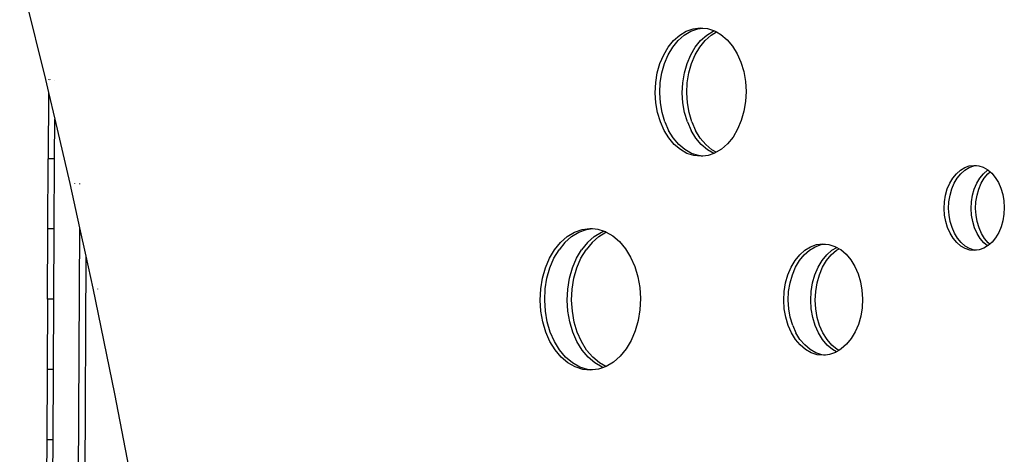
# Model space of a CAD drawing. Units: metres. Extents: x -4.14 to 3.99, y -3.3 to 3.48.
# Drawn here: x -1.6 to -1.29, y -0.27 to -0.14 of the extents above; entities that cross this region are included whole.
import ezdxf

# ---------------------------------------------------------------- set-up
doc = ezdxf.new("R2010")
doc.units = ezdxf.units.M

msp = doc.modelspace()

# ---------------------------------------------------------------- linework, layer by layer
for p, q in [((-1.59633, -0.12437), (-1.58824, -0.15688)), ((-1.38898, -0.14297), (-1.38692, -0.14173)), ((-1.38757, -0.14298), (-1.38551, -0.14174)), ((-1.38692, -0.14173), (-1.38475, -0.14096)), ((-1.38551, -0.14174), (-1.38333, -0.14097)), ((-1.38475, -0.14096), (-1.38252, -0.14068)), ((-1.38333, -0.14097), (-1.3817, -0.14076)), ((-1.38252, -0.14068), (-1.3817, -0.14076)), ((-1.3817, -0.14076), (-1.38028, -0.1409)), ((-1.3805, -0.143), (-1.37843, -0.14176)), ((-1.38028, -0.1409), (-1.3781, -0.14161)), ((-1.37908, -0.143), (-1.37741, -0.142)), ((-1.37843, -0.14176), (-1.37807, -0.14163)), ((-1.3781, -0.14161), (-1.37807, -0.14163)), ((-1.37807, -0.14163), (-1.37741, -0.142)), ((-1.37741, -0.142), (-1.37603, -0.14279)), ((-1.39257, -0.14674), (-1.39088, -0.14466)), ((-1.39116, -0.14674), (-1.38947, -0.14466)), ((-1.39088, -0.14466), (-1.38898, -0.14297)), ((-1.38947, -0.14466), (-1.38757, -0.14298)), ((-1.38409, -0.14676), (-1.3824, -0.14468)), ((-1.38267, -0.14676), (-1.38098, -0.14468)), ((-1.3824, -0.14468), (-1.3805, -0.143)), ((-1.38098, -0.14468), (-1.37908, -0.143)), ((-1.37603, -0.14279), (-1.37411, -0.14442)), ((-1.37411, -0.14442), (-1.37239, -0.14645)), ((-1.39401, -0.14916), (-1.39257, -0.14674)), ((-1.3926, -0.14917), (-1.39116, -0.14674)), ((-1.38553, -0.14919), (-1.38409, -0.14676)), ((-1.38411, -0.14919), (-1.38267, -0.14676)), ((-1.37239, -0.14645), (-1.37092, -0.14884)), ((-1.39517, -0.15188), (-1.39401, -0.14916)), ((-1.39375, -0.15189), (-1.3926, -0.14917)), ((-1.38668, -0.1519), (-1.38553, -0.14919)), ((-1.38527, -0.15191), (-1.38411, -0.14919)), ((-1.37092, -0.14884), (-1.36974, -0.15152)), ((-1.36974, -0.15152), (-1.36887, -0.15443)), ((-1.39601, -0.15482), (-1.39517, -0.15188)), ((-1.39459, -0.15482), (-1.39375, -0.15189)), ((-1.38752, -0.15484), (-1.38668, -0.1519)), ((-1.38611, -0.15485), (-1.38527, -0.15191)), ((-1.36887, -0.15443), (-1.36833, -0.1575)), ((-1.58824, -0.15688), (-1.58727, -0.161)), ((-1.58725, -0.15688), (-1.58725, -0.15699)), ((-1.58682, -0.15691), (-1.58679, -0.15704)), ((-1.58525, -0.15719), (-1.58525, -0.15722)), ((-1.39651, -0.15791), (-1.39601, -0.15482)), ((-1.3951, -0.15791), (-1.39459, -0.15482)), ((-1.38803, -0.15793), (-1.38752, -0.15484)), ((-1.38661, -0.15793), (-1.38611, -0.15485)), ((-1.36833, -0.1575), (-1.36813, -0.16066)), ((-1.39667, -0.16106), (-1.39651, -0.15791)), ((-1.39525, -0.16107), (-1.3951, -0.15791)), ((-1.38818, -0.16109), (-1.38803, -0.15793)), ((-1.38677, -0.16109), (-1.38661, -0.15793)), ((-1.36813, -0.16066), (-1.36829, -0.16382)), ((-1.58727, -0.161), (-1.58738, -0.18178)), ((-1.58727, -0.161), (-1.58532, -0.16935)), ((-1.39647, -0.16422), (-1.39667, -0.16106)), ((-1.39506, -0.16422), (-1.39525, -0.16107)), ((-1.38799, -0.16424), (-1.38818, -0.16109)), ((-1.38658, -0.16425), (-1.38677, -0.16109)), ((-1.36829, -0.16382), (-1.36879, -0.1669)), ((-1.39593, -0.16729), (-1.39647, -0.16422)), ((-1.39452, -0.16729), (-1.39506, -0.16422)), ((-1.38745, -0.16731), (-1.38799, -0.16424)), ((-1.38603, -0.16732), (-1.38658, -0.16425)), ((-1.36879, -0.1669), (-1.36963, -0.16984)), ((-1.58538, -0.18179), (-1.58532, -0.16935)), ((-1.58532, -0.16935), (-1.58057, -0.18959)), ((-1.39506, -0.1702), (-1.39593, -0.16729)), ((-1.39365, -0.17021), (-1.39452, -0.16729)), ((-1.38658, -0.17023), (-1.38745, -0.16731)), ((-1.38516, -0.17023), (-1.38603, -0.16732)), ((-1.36963, -0.16984), (-1.37079, -0.17256)), ((-1.39388, -0.17289), (-1.39506, -0.1702)), ((-1.39241, -0.17527), (-1.39388, -0.17289)), ((-1.39365, -0.17021), (-1.39246, -0.17289)), ((-1.39099, -0.17528), (-1.39246, -0.17289)), ((-1.38658, -0.17023), (-1.38539, -0.17291)), ((-1.38392, -0.1753), (-1.38539, -0.17291)), ((-1.38516, -0.17023), (-1.38398, -0.17291)), ((-1.38251, -0.1753), (-1.38398, -0.17291)), ((-1.37079, -0.17256), (-1.37223, -0.17498)), ((-1.39069, -0.1773), (-1.39241, -0.17527)), ((-1.38928, -0.17731), (-1.39099, -0.17528)), ((-1.38221, -0.17733), (-1.38392, -0.1753)), ((-1.38079, -0.17733), (-1.38251, -0.1753)), ((-1.37223, -0.17498), (-1.37392, -0.17707)), ((-1.38877, -0.17893), (-1.39069, -0.1773)), ((-1.38736, -0.17894), (-1.38928, -0.17731)), ((-1.3867, -0.18011), (-1.38877, -0.17893)), ((-1.38528, -0.18012), (-1.38736, -0.17894)), ((-1.38029, -0.17896), (-1.38221, -0.17733)), ((-1.37887, -0.17896), (-1.38079, -0.17733)), ((-1.37825, -0.18012), (-1.38029, -0.17896)), ((-1.37749, -0.17975), (-1.37887, -0.17896)), ((-1.37582, -0.17875), (-1.37749, -0.17975)), ((-1.37392, -0.17707), (-1.37582, -0.17875)), ((-1.5875, -0.2038), (-1.58738, -0.18178)), ((-1.58538, -0.18179), (-1.58738, -0.18178)), ((-1.5855, -0.20381), (-1.58538, -0.18179)), ((-1.38452, -0.18082), (-1.3867, -0.18011)), ((-1.3831, -0.18083), (-1.38528, -0.18012)), ((-1.38228, -0.18104), (-1.38452, -0.18082)), ((-1.38169, -0.18096), (-1.3831, -0.18083)), ((-1.38169, -0.18096), (-1.38228, -0.18104)), ((-1.38005, -0.18076), (-1.38169, -0.18096)), ((-1.37825, -0.18012), (-1.38005, -0.18076)), ((-1.37788, -0.17999), (-1.37825, -0.18012)), ((-1.37749, -0.17975), (-1.37788, -0.17999)), ((-1.30207, -0.18651), (-1.30081, -0.1854)), ((-1.30081, -0.1854), (-1.29945, -0.18457)), ((-1.30066, -0.18651), (-1.2994, -0.1854)), ((-1.29945, -0.18457), (-1.29801, -0.18406)), ((-1.2994, -0.1854), (-1.29803, -0.18458)), ((-1.29803, -0.18458), (-1.29659, -0.18407)), ((-1.29801, -0.18406), (-1.29653, -0.18388)), ((-1.29659, -0.18407), (-1.29571, -0.18396)), ((-1.29653, -0.18388), (-1.29571, -0.18396)), ((-1.29571, -0.18396), (-1.29505, -0.18402)), ((-1.29505, -0.18402), (-1.29361, -0.18449)), ((-1.29361, -0.18449), (-1.29223, -0.18527)), ((-1.29359, -0.18653), (-1.29233, -0.18542)), ((-1.29233, -0.18542), (-1.29217, -0.18533)), ((-1.29223, -0.18527), (-1.29217, -0.18533)), ((-1.29217, -0.18533), (-1.29147, -0.18592)), ((-1.30415, -0.1895), (-1.30319, -0.18789)), ((-1.30319, -0.18789), (-1.30207, -0.18651)), ((-1.30273, -0.1895), (-1.30178, -0.18789)), ((-1.30178, -0.18789), (-1.30066, -0.18651)), ((-1.29566, -0.18952), (-1.29471, -0.18791)), ((-1.29471, -0.18791), (-1.29359, -0.18653)), ((-1.29425, -0.18952), (-1.29329, -0.18792)), ((-1.29329, -0.18792), (-1.29217, -0.18654)), ((-1.29217, -0.18654), (-1.29147, -0.18592)), ((-1.29147, -0.18592), (-1.29096, -0.18635)), ((-1.29096, -0.18635), (-1.28983, -0.1877)), ((-1.28983, -0.1877), (-1.28885, -0.18928)), ((-1.58057, -0.18959), (-1.5775, -0.20354)), ((-1.57915, -0.18962), (-1.57914, -0.18966)), ((-1.57742, -0.18975), (-1.57742, -0.18959)), ((-1.30547, -0.19324), (-1.30491, -0.1913)), ((-1.30491, -0.1913), (-1.30415, -0.1895)), ((-1.30405, -0.19325), (-1.3035, -0.1913)), ((-1.3035, -0.1913), (-1.30273, -0.1895)), ((-1.29698, -0.19327), (-1.29642, -0.19132)), ((-1.29642, -0.19132), (-1.29566, -0.18952)), ((-1.29557, -0.19327), (-1.29501, -0.19132)), ((-1.29501, -0.19132), (-1.29425, -0.18952)), ((-1.28885, -0.18928), (-1.28807, -0.19106)), ((-1.28807, -0.19106), (-1.28749, -0.19299)), ((-1.3058, -0.19529), (-1.30547, -0.19324)), ((-1.30439, -0.19529), (-1.30405, -0.19325)), ((-1.29732, -0.19531), (-1.29698, -0.19327)), ((-1.2959, -0.19531), (-1.29557, -0.19327)), ((-1.28749, -0.19299), (-1.28713, -0.19502)), ((-1.3059, -0.19738), (-1.3058, -0.19529)), ((-1.30578, -0.19947), (-1.3059, -0.19738)), ((-1.30449, -0.19738), (-1.30439, -0.19529)), ((-1.30436, -0.19947), (-1.30449, -0.19738)), ((-1.29742, -0.1974), (-1.29732, -0.19531)), ((-1.29729, -0.19949), (-1.29742, -0.1974)), ((-1.29601, -0.19741), (-1.2959, -0.19531)), ((-1.29588, -0.19949), (-1.29601, -0.19741)), ((-1.28713, -0.19502), (-1.287, -0.19711)), ((-1.287, -0.19711), (-1.28711, -0.1992)), ((-1.30542, -0.2015), (-1.30578, -0.19947)), ((-1.304, -0.20151), (-1.30436, -0.19947)), ((-1.29693, -0.20153), (-1.29729, -0.19949)), ((-1.29552, -0.20153), (-1.29588, -0.19949)), ((-1.28711, -0.1992), (-1.28744, -0.20125)), ((-1.58761, -0.22586), (-1.5875, -0.2038)), ((-1.5855, -0.20381), (-1.5875, -0.2038)), ((-1.58561, -0.22587), (-1.5855, -0.20381)), ((-1.5775, -0.20354), (-1.57889, -0.47003)), ((-1.5775, -0.20354), (-1.57554, -0.2124)), ((-1.42206, -0.20483), (-1.41966, -0.20398)), ((-1.42064, -0.20484), (-1.41825, -0.20399)), ((-1.41966, -0.20398), (-1.4172, -0.20367)), ((-1.41825, -0.20399), (-1.41638, -0.20375)), ((-1.4172, -0.20367), (-1.41638, -0.20375)), ((-1.41638, -0.20375), (-1.41473, -0.20391)), ((-1.41473, -0.20391), (-1.41274, -0.20456)), ((-1.30484, -0.20343), (-1.30542, -0.2015)), ((-1.30405, -0.20521), (-1.30484, -0.20343)), ((-1.30343, -0.20344), (-1.304, -0.20151)), ((-1.30264, -0.20521), (-1.30343, -0.20344)), ((-1.29635, -0.20346), (-1.29693, -0.20153)), ((-1.29557, -0.20523), (-1.29635, -0.20346)), ((-1.29494, -0.20346), (-1.29552, -0.20153)), ((-1.29416, -0.20524), (-1.29494, -0.20346)), ((-1.288, -0.20319), (-1.28876, -0.20499)), ((-1.28744, -0.20125), (-1.288, -0.20319)), ((-1.42643, -0.20806), (-1.42433, -0.2062)), ((-1.42502, -0.20806), (-1.42292, -0.20621)), ((-1.42433, -0.2062), (-1.42206, -0.20483)), ((-1.42292, -0.20621), (-1.42064, -0.20484)), ((-1.41794, -0.20808), (-1.41585, -0.20623)), ((-1.41653, -0.20809), (-1.41443, -0.20623)), ((-1.41585, -0.20623), (-1.41357, -0.20486)), ((-1.41443, -0.20623), (-1.41216, -0.20486)), ((-1.41357, -0.20486), (-1.41274, -0.20456)), ((-1.41274, -0.20456), (-1.41233, -0.20469)), ((-1.41233, -0.20469), (-1.41208, -0.20483)), ((-1.41216, -0.20486), (-1.41208, -0.20483)), ((-1.41208, -0.20483), (-1.41003, -0.206)), ((-1.41003, -0.206), (-1.40792, -0.2078)), ((-1.30308, -0.20679), (-1.30405, -0.20521)), ((-1.30195, -0.20814), (-1.30308, -0.20679)), ((-1.30167, -0.20679), (-1.30264, -0.20521)), ((-1.30053, -0.20814), (-1.30167, -0.20679)), ((-1.2946, -0.20681), (-1.29557, -0.20523)), ((-1.29346, -0.20816), (-1.2946, -0.20681)), ((-1.29318, -0.20682), (-1.29416, -0.20524)), ((-1.29205, -0.20816), (-1.29318, -0.20682)), ((-1.28972, -0.2066), (-1.29084, -0.20798)), ((-1.28876, -0.20499), (-1.28972, -0.2066)), ((-1.4283, -0.21036), (-1.42643, -0.20806)), ((-1.42502, -0.20806), (-1.42688, -0.21036)), ((-1.41794, -0.20808), (-1.41981, -0.21038)), ((-1.41653, -0.20809), (-1.4184, -0.21038)), ((-1.40792, -0.2078), (-1.40603, -0.21004)), ((-1.40603, -0.21004), (-1.40441, -0.21267)), ((-1.34963, -0.21051), (-1.34784, -0.20943)), ((-1.34822, -0.21051), (-1.34643, -0.20943)), ((-1.34784, -0.20943), (-1.34596, -0.20876)), ((-1.34643, -0.20943), (-1.34455, -0.20877)), ((-1.34596, -0.20876), (-1.34402, -0.20852)), ((-1.34455, -0.20877), (-1.34321, -0.2086)), ((-1.34402, -0.20852), (-1.34321, -0.2086)), ((-1.34321, -0.2086), (-1.34209, -0.20871)), ((-1.34209, -0.20871), (-1.3402, -0.20932)), ((-1.34115, -0.21053), (-1.33965, -0.20963)), ((-1.3402, -0.20932), (-1.33965, -0.20963)), ((-1.33973, -0.21053), (-1.33892, -0.21005)), ((-1.33965, -0.20963), (-1.33892, -0.21005)), ((-1.33892, -0.21005), (-1.33839, -0.21035)), ((-1.30068, -0.20921), (-1.30195, -0.20814)), ((-1.2993, -0.21), (-1.30068, -0.20921)), ((-1.29926, -0.20922), (-1.30053, -0.20814)), ((-1.29786, -0.21047), (-1.2993, -0.21)), ((-1.29789, -0.21), (-1.29926, -0.20922)), ((-1.29644, -0.21047), (-1.29789, -0.21)), ((-1.29346, -0.20991), (-1.2949, -0.21042)), ((-1.29225, -0.20919), (-1.29346, -0.20816)), ((-1.29225, -0.20919), (-1.29346, -0.20991)), ((-1.29209, -0.20909), (-1.29225, -0.20919)), ((-1.29154, -0.2086), (-1.29209, -0.20909)), ((-1.29154, -0.2086), (-1.29205, -0.20816)), ((-1.29084, -0.20798), (-1.29154, -0.2086)), ((-1.57554, -0.2124), (-1.57687, -0.46596)), ((-1.57554, -0.2124), (-1.57332, -0.22249)), ((-1.43116, -0.21603), (-1.42989, -0.21304)), ((-1.42989, -0.21304), (-1.4283, -0.21036)), ((-1.42974, -0.21604), (-1.42847, -0.21304)), ((-1.42847, -0.21304), (-1.42688, -0.21036)), ((-1.42267, -0.21606), (-1.4214, -0.21306)), ((-1.4214, -0.21306), (-1.41981, -0.21038)), ((-1.42126, -0.21606), (-1.41999, -0.21306)), ((-1.41999, -0.21306), (-1.4184, -0.21038)), ((-1.40441, -0.21267), (-1.4031, -0.21563)), ((-1.35275, -0.21377), (-1.35128, -0.21197)), ((-1.35133, -0.21377), (-1.34987, -0.21197)), ((-1.35128, -0.21197), (-1.34963, -0.21051)), ((-1.34987, -0.21197), (-1.34822, -0.21051)), ((-1.34426, -0.21379), (-1.34279, -0.21199)), ((-1.34285, -0.2138), (-1.34138, -0.21199)), ((-1.34279, -0.21199), (-1.34115, -0.21053)), ((-1.34138, -0.21199), (-1.33973, -0.21053)), ((-1.33839, -0.21035), (-1.33673, -0.21176)), ((-1.33673, -0.21176), (-1.33524, -0.21352)), ((-1.29638, -0.21061), (-1.29786, -0.21047)), ((-1.29578, -0.21053), (-1.29644, -0.21047)), ((-1.29578, -0.21053), (-1.29638, -0.21061)), ((-1.2949, -0.21042), (-1.29578, -0.21053)), ((-1.43209, -0.21928), (-1.43116, -0.21603)), ((-1.43067, -0.21928), (-1.42974, -0.21604)), ((-1.4236, -0.2193), (-1.42267, -0.21606)), ((-1.42219, -0.2193), (-1.42126, -0.21606)), ((-1.4031, -0.21563), (-1.40213, -0.21885)), ((-1.355, -0.21823), (-1.354, -0.21588)), ((-1.354, -0.21588), (-1.35275, -0.21377)), ((-1.35358, -0.21824), (-1.35258, -0.21588)), ((-1.35258, -0.21588), (-1.35133, -0.21377)), ((-1.34651, -0.21826), (-1.34551, -0.2159)), ((-1.34551, -0.2159), (-1.34426, -0.21379)), ((-1.3451, -0.21826), (-1.3441, -0.2159)), ((-1.3441, -0.2159), (-1.34285, -0.2138)), ((-1.33524, -0.21352), (-1.33397, -0.21559)), ((-1.33397, -0.21559), (-1.33294, -0.21792)), ((-1.43264, -0.22268), (-1.43209, -0.21928)), ((-1.43123, -0.22269), (-1.43067, -0.21928)), ((-1.42416, -0.22271), (-1.4236, -0.2193)), ((-1.42274, -0.22271), (-1.42219, -0.2193)), ((-1.40213, -0.21885), (-1.40154, -0.22224)), ((-1.35573, -0.22078), (-1.355, -0.21823)), ((-1.35431, -0.22078), (-1.35358, -0.21824)), ((-1.34724, -0.2208), (-1.34651, -0.21826)), ((-1.34583, -0.22081), (-1.3451, -0.21826)), ((-1.33294, -0.21792), (-1.33218, -0.22044)), ((-1.57332, -0.22249), (-1.56649, -0.25558)), ((-1.57186, -0.22269), (-1.57185, -0.22274)), ((-1.43282, -0.22617), (-1.43264, -0.22268)), ((-1.4314, -0.22617), (-1.43123, -0.22269)), ((-1.42433, -0.22619), (-1.42416, -0.22271)), ((-1.42292, -0.2262), (-1.42274, -0.22271)), ((-1.40154, -0.22224), (-1.40132, -0.22572)), ((-1.35616, -0.22346), (-1.35573, -0.22078)), ((-1.35475, -0.22346), (-1.35431, -0.22078)), ((-1.34768, -0.22348), (-1.34724, -0.2208)), ((-1.34626, -0.22349), (-1.34583, -0.22081)), ((-1.33218, -0.22044), (-1.33172, -0.22311)), ((-1.40132, -0.22572), (-1.4015, -0.22921)), ((-1.3563, -0.2262), (-1.35616, -0.22346)), ((-1.35489, -0.2262), (-1.35475, -0.22346)), ((-1.34782, -0.22622), (-1.34768, -0.22348)), ((-1.3464, -0.22623), (-1.34626, -0.22349)), ((-1.33172, -0.22311), (-1.33155, -0.22584)), ((-1.58761, -0.22586), (-1.58773, -0.24794)), ((-1.58561, -0.22587), (-1.58761, -0.22586)), ((-1.58573, -0.24795), (-1.58561, -0.22587)), ((-1.4326, -0.22965), (-1.43282, -0.22617)), ((-1.43119, -0.22965), (-1.4314, -0.22617)), ((-1.42412, -0.22967), (-1.42433, -0.22619)), ((-1.4227, -0.22968), (-1.42292, -0.2262)), ((-1.35613, -0.22893), (-1.3563, -0.2262)), ((-1.35472, -0.22894), (-1.35489, -0.2262)), ((-1.34765, -0.22896), (-1.34782, -0.22622)), ((-1.34623, -0.22896), (-1.3464, -0.22623)), ((-1.33168, -0.22858), (-1.33212, -0.23126)), ((-1.33155, -0.22584), (-1.33168, -0.22858)), ((-1.43201, -0.23304), (-1.4326, -0.22965)), ((-1.43059, -0.23304), (-1.43119, -0.22965)), ((-1.42352, -0.23306), (-1.42412, -0.22967)), ((-1.42211, -0.23307), (-1.4227, -0.22968)), ((-1.4015, -0.22921), (-1.40205, -0.23261)), ((-1.35566, -0.2316), (-1.35613, -0.22893)), ((-1.35491, -0.23412), (-1.35566, -0.2316)), ((-1.35425, -0.2316), (-1.35472, -0.22894)), ((-1.35349, -0.23413), (-1.35425, -0.2316)), ((-1.34718, -0.23162), (-1.34765, -0.22896)), ((-1.34642, -0.23415), (-1.34718, -0.23162)), ((-1.34576, -0.23163), (-1.34623, -0.22896)), ((-1.34501, -0.23415), (-1.34576, -0.23163)), ((-1.33212, -0.23126), (-1.33285, -0.23381)), ((-1.43104, -0.23625), (-1.43201, -0.23304)), ((-1.42963, -0.23626), (-1.43059, -0.23304)), ((-1.42256, -0.23628), (-1.42352, -0.23306)), ((-1.42114, -0.23628), (-1.42211, -0.23307)), ((-1.40205, -0.23261), (-1.40298, -0.23585)), ((-1.35388, -0.23645), (-1.35491, -0.23412)), ((-1.35349, -0.23413), (-1.35246, -0.23646)), ((-1.34539, -0.23648), (-1.34642, -0.23415)), ((-1.34398, -0.23648), (-1.34501, -0.23415)), ((-1.33285, -0.23381), (-1.33385, -0.23617)), ((-1.42973, -0.23922), (-1.43104, -0.23625)), ((-1.42832, -0.23922), (-1.42963, -0.23626)), ((-1.42125, -0.23924), (-1.42256, -0.23628)), ((-1.41984, -0.23924), (-1.42114, -0.23628)), ((-1.40298, -0.23585), (-1.40425, -0.23885)), ((-1.3526, -0.23852), (-1.35388, -0.23645)), ((-1.35119, -0.23853), (-1.35246, -0.23646)), ((-1.34412, -0.23855), (-1.34539, -0.23648)), ((-1.3427, -0.23855), (-1.34398, -0.23648)), ((-1.33385, -0.23617), (-1.3351, -0.23827)), ((-1.42811, -0.24185), (-1.42973, -0.23922)), ((-1.4267, -0.24185), (-1.42832, -0.23922)), ((-1.41963, -0.24187), (-1.42125, -0.23924)), ((-1.41822, -0.24188), (-1.41984, -0.23924)), ((-1.40425, -0.23885), (-1.40584, -0.24153)), ((-1.35112, -0.24028), (-1.3526, -0.23852)), ((-1.3497, -0.24029), (-1.35119, -0.23853)), ((-1.34945, -0.2417), (-1.35112, -0.24028)), ((-1.34804, -0.2417), (-1.3497, -0.24029)), ((-1.34263, -0.24031), (-1.34412, -0.23855)), ((-1.34122, -0.24031), (-1.3427, -0.23855)), ((-1.34097, -0.24172), (-1.34263, -0.24031)), ((-1.33955, -0.24172), (-1.34122, -0.24031)), ((-1.33657, -0.24008), (-1.33822, -0.24154)), ((-1.3351, -0.23827), (-1.33657, -0.24008)), ((-1.42622, -0.24409), (-1.42811, -0.24185)), ((-1.42481, -0.2441), (-1.4267, -0.24185)), ((-1.42411, -0.24589), (-1.42622, -0.24409)), ((-1.42269, -0.24589), (-1.42481, -0.2441)), ((-1.41774, -0.24412), (-1.41963, -0.24187)), ((-1.41632, -0.24412), (-1.41822, -0.24188)), ((-1.41562, -0.24591), (-1.41774, -0.24412)), ((-1.41421, -0.24592), (-1.41632, -0.24412)), ((-1.40771, -0.24383), (-1.40981, -0.24568)), ((-1.40584, -0.24153), (-1.40771, -0.24383)), ((-1.34765, -0.24272), (-1.34945, -0.2417)), ((-1.34624, -0.24273), (-1.34804, -0.2417)), ((-1.34576, -0.24334), (-1.34765, -0.24272)), ((-1.34435, -0.24334), (-1.34624, -0.24273)), ((-1.34382, -0.24352), (-1.34576, -0.24334)), ((-1.34322, -0.24345), (-1.34435, -0.24334)), ((-1.34322, -0.24345), (-1.34382, -0.24352)), ((-1.34189, -0.24328), (-1.34322, -0.24345)), ((-1.34, -0.24261), (-1.34189, -0.24328)), ((-1.33971, -0.24244), (-1.34097, -0.24172)), ((-1.33971, -0.24244), (-1.34, -0.24261)), ((-1.33903, -0.24202), (-1.33971, -0.24244)), ((-1.33903, -0.24202), (-1.33955, -0.24172)), ((-1.33822, -0.24154), (-1.33903, -0.24202)), ((-1.42181, -0.24719), (-1.42411, -0.24589)), ((-1.4204, -0.2472), (-1.42269, -0.24589)), ((-1.41941, -0.24797), (-1.42181, -0.24719)), ((-1.41799, -0.24798), (-1.4204, -0.2472)), ((-1.41333, -0.24722), (-1.41562, -0.24591)), ((-1.41292, -0.24735), (-1.41448, -0.2479)), ((-1.41216, -0.24708), (-1.41421, -0.24592)), ((-1.41292, -0.24735), (-1.41333, -0.24722)), ((-1.41216, -0.24708), (-1.41292, -0.24735)), ((-1.41208, -0.24705), (-1.41216, -0.24708)), ((-1.40981, -0.24568), (-1.41208, -0.24705)), ((-1.58773, -0.24794), (-1.58784, -0.27003)), ((-1.58573, -0.24795), (-1.58773, -0.24794)), ((-1.58584, -0.27004), (-1.58573, -0.24795)), ((-1.41694, -0.24821), (-1.41941, -0.24797)), ((-1.41634, -0.24814), (-1.41799, -0.24798)), ((-1.41634, -0.24814), (-1.41694, -0.24821)), ((-1.41448, -0.2479), (-1.41634, -0.24814)), ((-1.56649, -0.25558), (-1.56008, -0.28883)), ((-1.56506, -0.25563), (-1.56506, -0.25565)), ((-1.58784, -0.27003), (-1.58796, -0.29213)), ((-1.58584, -0.27004), (-1.58784, -0.27003)), ((-1.58596, -0.29214), (-1.58584, -0.27004))]:
    msp.add_line(p, q)

doc.saveas('drawing.dxf')
